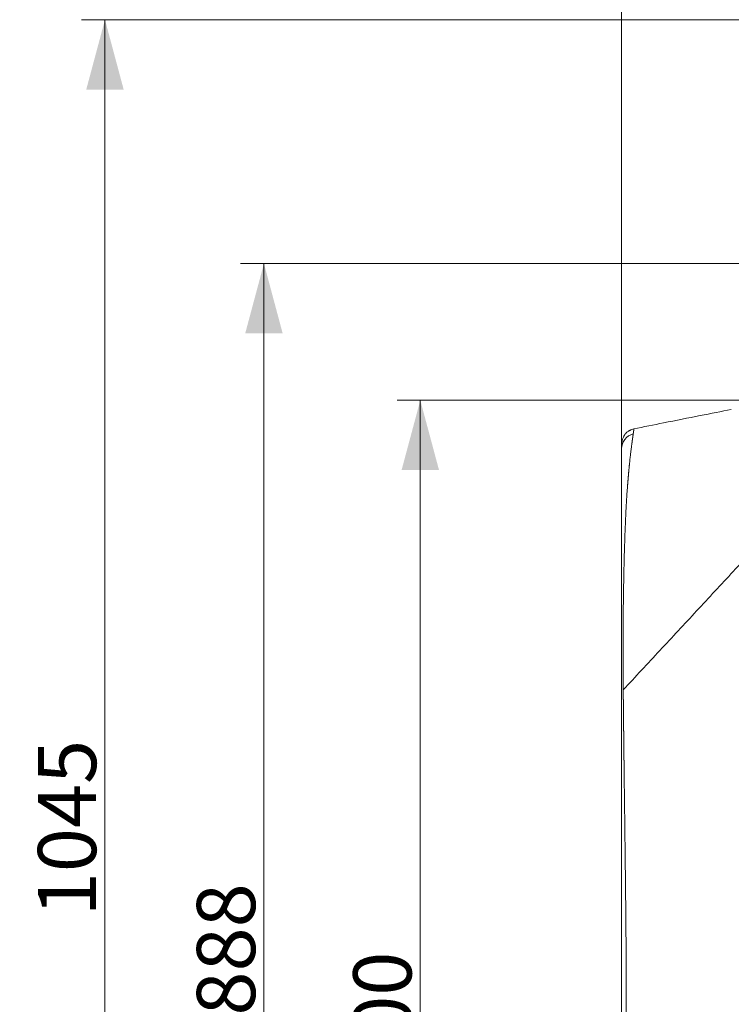
# Model space of a CAD drawing. Units: millimetres. Extents: x 0 to 594, y 0 to 420.
# Drawn here: x 315 to 345, y 309 to 351 of the extents above; entities that cross this region are included whole.
import ezdxf

# ---------------------------------------------------------------- set-up
doc = ezdxf.new("R2010")
doc.units = ezdxf.units.MM
doc.layers.add('1', color=7, linetype='Continuous', true_color=0xffffff)
doc.styles.add('Arial Unicode MS', font='Arial')
doc.dimstyles.get("Standard").update_dxf_attribs({"dimtxt": 0.18, "dimasz": 0.18, "dimexe": 0.18, "dimexo": 0.0625, "dimgap": 0.09, "dimtad": 0, "dimtih": 1, "dimtoh": 1, "dimdec": 4, "dimzin": 0, "dimdsep": 46, "dimtxsty": 'Standard', "dimcen": 0.09, "dimadec": 0, "dimazin": 0, "dimtfac": 1, "dimtdec": 4, "dimtofl": 0, "dimtmove": 0, "dimatfit": 3, "dimfxl": 1, "dimtolj": 1, "dimtzin": 0, "dimarcsym": 0})

# ---------------------------------------------------------------- blocks, each defined once
blk = doc.blocks.new('_U1')
at = {"layer": '1', "color": 1, "lineweight": 13}
for p, q in [((340.754, 332.47), (340.754, 266.666)), ((466.588, 288.288), (466.588, 266.666)), ((340.754, 267.666), (466.588, 267.666))]:
    blk.add_line(p, q, dxfattribs=at)
at = {"layer": '1', "color": 1, "lineweight": 18}
for points in [[(340.754, 267.666), (343.754, 268.47), (343.754, 266.862)], [(466.588, 267.666), (463.588, 266.862), (463.588, 268.47)]]:
    blk.add_solid(points, dxfattribs=at)
at = {"layer": '1', "color": 7, "linetype": 'Continuous', "lineweight": 13, "insert": (398.587, 268.289), "char_height": 2.5, "attachment_point": 7, "line_spacing_factor": 1.047437, "style": 'Arial Unicode MS'}
blk.add_mtext('\\fArial|b0|i0;\\W1.0000;1887.5', dxfattribs=at)
blk = doc.blocks.new('_U2')
at = {"layer": '1', "color": 1, "lineweight": 13}
for p, q in [((340.754, 332.47), (340.754, 380.726)), ((364.754, 340.423), (364.754, 380.726)), ((364.754, 379.726), (340.754, 379.726))]:
    blk.add_line(p, q, dxfattribs=at)
at = {"layer": '1', "color": 1, "lineweight": 18}
for points in [[(340.754, 379.726), (343.754, 380.53), (343.754, 378.922)], [(364.754, 379.726), (361.754, 378.922), (361.754, 380.53)]]:
    blk.add_solid(points, dxfattribs=at)
at = {"layer": '1', "color": 7, "linetype": 'Continuous', "lineweight": 13, "insert": (350.098, 380.349), "char_height": 2.5, "attachment_point": 7, "line_spacing_factor": 1.047437, "style": 'Arial Unicode MS'}
blk.add_mtext('\\fArial|b0|i0;\\W1.0000;360', dxfattribs=at)
blk = doc.blocks.new('_U3')
at = {"layer": '1', "color": 1, "lineweight": 13}
for p, q in [((390.254, 334.555), (331.122, 334.555)), ((332.122, 334.555), (332.122, 281.222)), ((390.254, 281.222), (331.122, 281.222))]:
    blk.add_line(p, q, dxfattribs=at)
at = {"layer": '1', "color": 1, "lineweight": 18}
for points in [[(332.122, 334.555), (332.926, 331.555), (331.318, 331.555)], [(332.122, 281.222), (331.318, 284.222), (332.926, 284.222)]]:
    blk.add_solid(points, dxfattribs=at)
at = {"layer": '1', "color": 7, "linetype": 'Continuous', "lineweight": 13, "insert": (331.744, 305.212), "char_height": 2.5, "attachment_point": 7, "rotation": 90, "line_spacing_factor": 1.047437, "style": 'Arial Unicode MS'}
blk.add_mtext('\\fArial|b0|i0;\\W1.0000;800', dxfattribs=at)
blk = doc.blocks.new('_U4')
at = {"layer": '1', "color": 1, "lineweight": 13}
for p, q in [((364.754, 340.423), (324.413, 340.423)), ((325.413, 340.423), (325.413, 281.222)), ((390.254, 281.222), (324.413, 281.222))]:
    blk.add_line(p, q, dxfattribs=at)
at = {"layer": '1', "color": 1, "lineweight": 18}
for points in [[(325.413, 340.423), (326.217, 337.423), (324.609, 337.423)], [(325.413, 281.222), (324.609, 284.222), (326.217, 284.222)]]:
    blk.add_solid(points, dxfattribs=at)
at = {"layer": '1', "color": 7, "linetype": 'Continuous', "lineweight": 13, "insert": (325.035, 308.146), "char_height": 2.5, "attachment_point": 7, "rotation": 90, "line_spacing_factor": 1.047437, "style": 'Arial Unicode MS'}
blk.add_mtext('\\fArial|b0|i0;\\W1.0000;888', dxfattribs=at)
blk = doc.blocks.new('_U5')
at = {"layer": '1', "color": 1, "lineweight": 13}
for p, q in [((364.754, 350.888), (317.592, 350.888)), ((318.592, 350.888), (318.592, 281.222)), ((390.254, 281.222), (317.592, 281.222))]:
    blk.add_line(p, q, dxfattribs=at)
at = {"layer": '1', "color": 1, "lineweight": 18}
for points in [[(318.592, 350.888), (319.395, 347.888), (317.788, 347.888)], [(318.592, 281.222), (317.788, 284.222), (319.395, 284.222)]]:
    blk.add_solid(points, dxfattribs=at)
at = {"layer": '1', "color": 7, "linetype": 'Continuous', "lineweight": 13, "insert": (318.214, 312.408), "char_height": 2.5, "attachment_point": 7, "rotation": 90, "line_spacing_factor": 1.047437, "style": 'Arial Unicode MS'}
blk.add_mtext('\\fArial|b0|i0;\\W1.0000;1045', dxfattribs=at)

msp = doc.modelspace()

# ---------------------------------------------------------------- linework, layer by layer
at = {"layer": '1', "color": 3, "linetype": 'Continuous', "lineweight": 18}
msp.add_ellipse((341.4209, 332.4703), major_axis=(0.6667, 0), ratio=0.9926786, start_param=1.8177094, end_param=3.1415927, dxfattribs=at)
for points, knots in [([(345.465, 334.158), (345.0399, 334.0747), (344.1238, 333.8943), (342.6702, 333.6048), (341.7119, 333.4132), (341.2813, 333.3269)], [0, 0, 0, 0, 0.3441479, 0.7105535, 1, 1, 1, 1]), ([(341.2902, 333.3287), (341.2612, 333.3246), (341.2118, 333.3098), (341.145, 333.2821), (341.1082, 333.2636), (341.0815, 333.2486), (341.0558, 333.2327), (341.0191, 333.2077), (340.9517, 333.153), (340.8778, 333.0658), (340.8059, 332.925), (340.7638, 332.7267), (340.7525, 332.5615), (340.7543, 332.4703)], [0, 0, 0, 0, 0.0409778, 0.0574251, 0.0647323, 0.0721027, 0.0804403, 0.0906708, 0.1196525, 0.2203078, 0.4312115, 0.7018455, 1, 1, 1, 1]), ([(340.7543, 283.1098), (340.7543, 283.106), (340.7543, 283.1035), (340.7543, 283.1015), (340.7543, 283.1012), (340.7543, 283.1018), (340.7543, 283.1027), (340.7543, 283.1098), (340.7543, 283.1245), (340.7543, 283.1954), (340.7543, 283.2783), (340.7543, 283.4579), (340.7543, 283.527), (340.7543, 283.6842), (340.7543, 283.7719), (340.7543, 284.0618), (340.7543, 284.2912), (340.7543, 284.8236), (340.7543, 285.1267), (340.7543, 285.8087), (340.7543, 286.1878), (340.7543, 286.711), (340.7543, 286.8181), (340.7543, 287.0373), (340.7543, 287.1496), (340.7543, 287.4918), (340.7543, 287.7278), (340.7543, 288.4587), (340.7543, 288.9767), (340.7543, 290.0724), (340.7543, 290.6497), (340.7543, 291.5649), (340.7543, 291.8783), (340.7543, 292.361), (340.7543, 292.524), (340.7543, 292.7717), (340.7543, 292.8547), (340.7543, 293.0214), (340.7543, 293.105), (340.7543, 293.5248), (340.7543, 293.8659), (340.7543, 294.5573), (340.7543, 294.9077), (340.7543, 295.9727), (340.7543, 296.701), (340.7543, 298.1947), (340.7543, 298.96), (340.7543, 300.528), (340.7543, 301.3185), (340.7543, 302.9117), (340.7543, 303.7145), (340.7543, 305.3321), (340.7543, 306.1469), (340.7543, 307.173), (340.7543, 307.3786), (340.7543, 307.7906), (340.7543, 307.9972), (340.7543, 308.6151), (340.7543, 309.0255), (340.7543, 310.2517), (340.7543, 311.0627), (340.7543, 312.672), (340.7543, 313.4703), (340.7543, 314.6579), (340.7543, 315.0521), (340.7543, 315.641), (340.7543, 315.8368), (340.7543, 316.13), (340.7543, 316.2276), (340.7543, 316.4226), (340.7543, 316.52), (340.7543, 317.3938), (340.7543, 318.1503), (340.7543, 319.624), (340.7543, 320.3411), (340.7543, 321.3875), (340.7543, 321.7314), (340.7543, 322.4092), (340.7543, 322.7427), (340.7543, 323.3988), (340.7543, 323.7213), (340.7543, 324.3547), (340.7543, 324.6631), (340.7543, 325.2643), (340.7543, 325.557), (340.7543, 326.1272), (340.7543, 326.4049), (340.7543, 326.8102), (340.7543, 326.9436), (340.7543, 327.2055), (340.7543, 327.3341), (340.7543, 327.7132), (340.7543, 327.9568), (340.7543, 328.6604), (340.7543, 329.0934), (340.7543, 329.8878), (340.7543, 330.2491), (340.7543, 330.6556), (340.7543, 330.7346), (340.7543, 330.8498), (340.7543, 330.8876), (340.7543, 330.9621), (340.7543, 330.9988), (340.7543, 331.1789), (340.7543, 331.3128), (340.7543, 331.6847), (340.7543, 331.8933), (340.7543, 332.2366), (340.7543, 332.3713), (340.7543, 332.4703)], [0, 0, 0, 0, 0.0060927, 0.0060927, 0.010133, 0.010133, 0.0141733, 0.0141733, 0.0303344, 0.0303344, 0.0626566, 0.0626566, 0.0788177, 0.0788177, 0.0949787, 0.0949787, 0.1273009, 0.1273009, 0.1596231, 0.1596231, 0.1919453, 0.1919453, 0.2000259, 0.2000259, 0.2081064, 0.2081064, 0.2242675, 0.2242675, 0.2565897, 0.2565897, 0.2889119, 0.2889119, 0.305073, 0.305073, 0.3131535, 0.3131535, 0.3171938, 0.3171938, 0.3212341, 0.3212341, 0.3373952, 0.3373952, 0.3535562, 0.3535562, 0.3858784, 0.3858784, 0.4182006, 0.4182006, 0.4505228, 0.4505228, 0.482845, 0.482845, 0.5151672, 0.5151672, 0.5232477, 0.5232477, 0.5313283, 0.5313283, 0.5474894, 0.5474894, 0.5798116, 0.5798116, 0.6121337, 0.6121337, 0.6282948, 0.6282948, 0.6363754, 0.6363754, 0.6404157, 0.6404157, 0.6444559, 0.6444559, 0.6767781, 0.6767781, 0.7091003, 0.7091003, 0.7252614, 0.7252614, 0.7414225, 0.7414225, 0.7575836, 0.7575836, 0.7737447, 0.7737447, 0.7899058, 0.7899058, 0.8060669, 0.8060669, 0.8141474, 0.8141474, 0.822228, 0.822228, 0.8383891, 0.8383891, 0.8707112, 0.8707112, 0.9030334, 0.9030334, 0.911114, 0.911114, 0.9151543, 0.9151543, 0.9191945, 0.9191945, 0.9353556, 0.9353556, 0.9676778, 0.9676778, 1, 1, 1, 1])]:
    msp.add_open_spline(points, degree=3, knots=knots, dxfattribs=at)
at = {"layer": '1', "color": 7, "linetype": 'Continuous', "lineweight": 13}
for points, knots in [([(341.258, 333.1121), (341.2579, 333.1112), (341.2576, 333.1094), (341.2572, 333.1067), (341.2568, 333.1041), (341.2564, 333.1014), (341.2561, 333.0986), (341.2557, 333.0959), (341.2553, 333.0931), (341.2548, 333.0904), (341.2544, 333.0876), (341.254, 333.0847), (341.2536, 333.0819), (341.2532, 333.079), (341.2528, 333.0762), (341.2524, 333.0733), (341.2519, 333.0703), (341.2515, 333.0674), (341.2511, 333.0644), (341.2507, 333.0615), (341.2502, 333.0584), (341.2498, 333.0554), (341.2494, 333.0524), (341.2489, 333.0493), (341.2485, 333.0462), (341.248, 333.0431), (341.2476, 333.04), (341.2471, 333.0369), (341.2467, 333.0337), (341.2462, 333.0305), (341.2457, 333.0273), (341.2453, 333.0241), (341.2448, 333.0208), (341.2443, 333.0175), (341.2439, 333.0142), (341.2434, 333.0109), (341.2429, 333.0076), (341.2424, 333.0042), (341.242, 333.0008), (341.2415, 332.9974), (341.241, 332.994), (341.2405, 332.9906), (341.24, 332.9871), (341.2395, 332.9836), (341.239, 332.9801), (341.2385, 332.9766), (341.238, 332.973), (341.2375, 332.9694), (341.237, 332.9658), (341.2365, 332.9622), (341.236, 332.9585), (341.2355, 332.9549), (341.2349, 332.9512), (341.2344, 332.9475), (341.2339, 332.9437), (341.2334, 332.94), (341.2328, 332.9362), (341.2323, 332.9324), (341.2318, 332.9286), (341.2312, 332.9247), (341.2307, 332.9208), (341.2301, 332.9169), (341.2296, 332.913), (341.229, 332.9091), (341.2285, 332.9051), (341.2279, 332.9011), (341.2274, 332.8971), (341.2268, 332.8931), (341.2262, 332.889), (341.2257, 332.8849), (341.2251, 332.8808), (341.2245, 332.8767), (341.224, 332.8725), (341.2234, 332.8684), (341.2228, 332.8641), (341.2222, 332.8599), (341.2216, 332.8557), (341.2211, 332.8514), (341.2205, 332.8471), (341.2199, 332.8428), (341.2193, 332.8384), (341.2187, 332.834), (341.2181, 332.8296), (341.2175, 332.8252), (341.2169, 332.8208), (341.2163, 332.8163), (341.2156, 332.8118), (341.215, 332.8073), (341.2144, 332.8027), (341.2138, 332.7982), (341.2132, 332.7936), (341.2125, 332.7889), (341.2119, 332.7843), (341.2113, 332.7796), (341.2106, 332.7749), (341.21, 332.7702), (341.2094, 332.7655), (341.2087, 332.7607), (341.2081, 332.7559), (341.2074, 332.7511), (341.2068, 332.7462), (341.2061, 332.7413), (341.2055, 332.7364), (341.2048, 332.7315), (341.2042, 332.7265), (341.2035, 332.7216), (341.2028, 332.7165), (341.2022, 332.7115), (341.2015, 332.7064), (341.2008, 332.7014), (341.2001, 332.6962), (341.1995, 332.6911), (341.1988, 332.6859), (341.1981, 332.6807), (341.1974, 332.6755), (341.1967, 332.6703), (341.196, 332.665), (341.1953, 332.6597), (341.1946, 332.6544), (341.1939, 332.649), (341.191, 332.6268), (341.1857, 332.5861), (341.1778, 332.5241), (341.1694, 332.457), (341.1604, 332.3845), (341.1511, 332.3075), (341.1412, 332.2232), (341.1303, 332.129), (341.1182, 332.0202), (341.1075, 331.9205), (341.0988, 331.8372), (341.0927, 331.778), (341.0871, 331.7223), (341.082, 331.6705), (341.0774, 331.6227), (341.0732, 331.5792), (341.0695, 331.5402), (341.0663, 331.5058), (341.0635, 331.4761), (341.0613, 331.4513), (341.0594, 331.4315), (341.0573, 331.4073), (341.0545, 331.3769), (341.0512, 331.3388), (341.0478, 331.3007), (341.0446, 331.2629), (341.0414, 331.2253), (341.0382, 331.1878), (341.0352, 331.1506), (341.0321, 331.1137), (341.0292, 331.077), (341.0262, 331.0406), (341.0234, 331.0045), (341.0206, 330.9686), (341.0179, 330.9331), (341.0152, 330.8979), (341.0059, 330.7739), (340.9905, 330.5566), (340.9702, 330.2355), (340.9517, 329.9068), (340.9365, 329.6049), (340.9242, 329.3318), (340.914, 329.0878), (340.9043, 328.8352), (340.8951, 328.5738), (340.8864, 328.3036), (340.8779, 328.0135), (340.8696, 327.7005), (340.8615, 327.3615), (340.8538, 327.0058), (340.8466, 326.6329), (340.8417, 326.3462), (340.8387, 326.156), (340.8373, 326.0704), (340.8361, 325.9885), (340.8349, 325.9107), (340.8339, 325.8371), (340.8327, 325.7569), (340.8316, 325.6684), (340.8303, 325.5704), (340.8292, 325.4726), (340.828, 325.3748), (340.8266, 325.2427), (340.8251, 325.076), (340.8234, 324.8741), (340.8221, 324.6716), (340.8211, 324.4682), (340.8206, 324.3228), (340.8204, 324.2365), (340.8203, 324.2097), (340.8202, 324.183), (340.8202, 324.1562), (340.8201, 324.1294), (340.8201, 324.1026), (340.8201, 324.0758), (340.82, 324.0489), (340.82, 324.022), (340.82, 323.9951), (340.8199, 323.9681), (340.8199, 323.9411), (340.8199, 323.9141), (340.8199, 323.887), (340.8199, 323.8599), (340.8199, 323.8328), (340.8199, 323.8057), (340.8199, 323.7785), (340.82, 323.7512), (340.82, 323.724), (340.82, 323.6966), (340.8201, 323.6693), (340.8201, 323.6419), (340.8201, 323.6145), (340.8202, 323.587), (340.8202, 323.5594), (340.8203, 323.5319), (340.8204, 323.5042), (340.8204, 323.4765), (340.8205, 323.4488), (340.8206, 323.421), (340.8207, 323.3932), (340.8208, 323.3653), (340.8209, 323.3374), (340.821, 323.3094), (340.8211, 323.2813), (340.8212, 323.2532), (340.8213, 323.225), (340.8214, 323.1968), (340.8216, 323.1685), (340.8217, 323.1402), (340.8218, 323.1117), (340.822, 323.0833), (340.8221, 323.0547), (340.8223, 323.0261), (340.8224, 322.9974), (340.8226, 322.9686), (340.8228, 322.9397), (340.8229, 322.9108), (340.8231, 322.8818), (340.8233, 322.8527), (340.8235, 322.8235), (340.8237, 322.7942), (340.8239, 322.7649), (340.8241, 322.7354), (340.8243, 322.7058), (340.8245, 322.6762), (340.8247, 322.6464), (340.8249, 322.6166), (340.8252, 322.5866), (340.8254, 322.5565), (340.8256, 322.5264), (340.8259, 322.4961), (340.8261, 322.4657), (340.8264, 322.4351), (340.8266, 322.4045), (340.8269, 322.3738), (340.8272, 322.3429), (340.8274, 322.3119), (340.8277, 322.2807), (340.828, 322.2495), (340.8283, 322.2181), (340.8286, 322.1866), (340.8289, 322.1549), (340.8291, 322.1338), (340.8292, 322.1232)], [0, 0, 0, 0, 0.0009798, 0.0019607, 0.0029428, 0.003926, 0.0049104, 0.0058958, 0.0068824, 0.0078702, 0.0088591, 0.0098491, 0.0108403, 0.0118325, 0.012826, 0.0138205, 0.0148162, 0.015813, 0.0168109, 0.01781, 0.0188102, 0.0198115, 0.020814, 0.0218176, 0.0228223, 0.0238281, 0.0248351, 0.0258432, 0.0268524, 0.0278627, 0.0288742, 0.0298868, 0.0309005, 0.0319154, 0.0329313, 0.0339484, 0.0349666, 0.0359859, 0.0370064, 0.0380279, 0.0390506, 0.0400744, 0.0410993, 0.0421254, 0.0431525, 0.0441808, 0.0452102, 0.0462407, 0.0472723, 0.0483051, 0.0493389, 0.0503739, 0.05141, 0.0524472, 0.0534855, 0.0545249, 0.0555654, 0.056607, 0.0576498, 0.0586936, 0.0597386, 0.0607847, 0.0618319, 0.0628802, 0.0639296, 0.0649801, 0.0660317, 0.0670844, 0.0681382, 0.0691931, 0.0702492, 0.0713063, 0.0723645, 0.0734239, 0.0744843, 0.0755459, 0.0766085, 0.0776723, 0.0787371, 0.0798031, 0.0808701, 0.0819382, 0.0830075, 0.0840778, 0.0851493, 0.0862218, 0.0872954, 0.0883701, 0.089446, 0.0905229, 0.0916009, 0.09268, 0.0937602, 0.0948415, 0.0959238, 0.0970073, 0.0980919, 0.0991775, 0.1002643, 0.1013521, 0.102441, 0.103531, 0.1046221, 0.1057143, 0.1068076, 0.1079019, 0.1089974, 0.1100939, 0.1111915, 0.1122902, 0.11339, 0.1144908, 0.1155928, 0.1166958, 0.1177999, 0.1189051, 0.1200114, 0.1211187, 0.1222272, 0.1233367, 0.1244473, 0.1359841, 0.1479742, 0.1604159, 0.1733079, 0.1866487, 0.1999037, 0.2147308, 0.2311245, 0.2490787, 0.2577777, 0.265844, 0.2732788, 0.2800832, 0.2862583, 0.2918048, 0.2967236, 0.3010153, 0.3046807, 0.30772, 0.3101339, 0.3119225, 0.3165452, 0.3211042, 0.3255994, 0.3300311, 0.3343991, 0.3387037, 0.3429449, 0.3471227, 0.3512372, 0.3552885, 0.3592767, 0.3632017, 0.3670637, 0.3708626, 0.3745986, 0.4069472, 0.438465, 0.4691607, 0.4990416, 0.5193429, 0.5398251, 0.560488, 0.5813318, 0.6023562, 0.6235611, 0.6474939, 0.6720246, 0.6971512, 0.7228715, 0.7491831, 0.75511, 0.760779, 0.7661848, 0.7712852, 0.776081, 0.7805828, 0.7869475, 0.7932635, 0.7995377, 0.8057758, 0.8119824, 0.8247162, 0.8373377, 0.8498808, 0.8623773, 0.8748598, 0.8764813, 0.8781023, 0.879723, 0.8813433, 0.8829633, 0.8845832, 0.8862029, 0.8878227, 0.8894424, 0.8910622, 0.8926821, 0.8943023, 0.8959228, 0.8975435, 0.8991647, 0.9007864, 0.9024086, 0.9040314, 0.9056549, 0.9072791, 0.9089041, 0.9105299, 0.9121567, 0.9137845, 0.9154133, 0.9170432, 0.9186744, 0.9203068, 0.9219405, 0.9235756, 0.9252121, 0.9268501, 0.9284898, 0.930131, 0.931774, 0.9334188, 0.9350653, 0.9367138, 0.9383643, 0.9400167, 0.9416713, 0.9433281, 0.9449872, 0.9466488, 0.948313, 0.9499798, 0.9516494, 0.9533219, 0.9549974, 0.9566761, 0.958358, 0.9600433, 0.9617321, 0.9634245, 0.9651205, 0.9668205, 0.9685243, 0.9702323, 0.9719444, 0.9736607, 0.9753815, 0.9771069, 0.9788368, 0.9805715, 0.9823111, 0.9840557, 0.9858053, 0.9875602, 0.9893204, 0.991086, 0.9928573, 0.9946341, 0.9964168, 0.9982054, 1, 1, 1, 1]), ([(341.2902, 333.3287), (341.2902, 333.3287), (341.2902, 333.3287), (341.2902, 333.3287), (341.2902, 333.3286), (341.2901, 333.3284), (341.2901, 333.3282), (341.2901, 333.328), (341.29, 333.3277), (341.29, 333.3273), (341.2899, 333.3269), (341.2898, 333.3264), (341.2898, 333.3259), (341.2897, 333.3254), (341.2896, 333.3247), (341.2895, 333.3241), (341.2894, 333.3234), (341.2893, 333.3226), (341.2891, 333.3218), (341.289, 333.3209), (341.2888, 333.32), (341.2887, 333.319), (341.2885, 333.318), (341.2884, 333.3169), (341.2882, 333.3157), (341.288, 333.3146), (341.2878, 333.3133), (341.2876, 333.312), (341.2874, 333.3107), (341.2872, 333.3093), (341.287, 333.3078), (341.2868, 333.3063), (341.2865, 333.3048), (341.2863, 333.3032), (341.286, 333.3015), (341.2858, 333.2998), (341.2855, 333.298), (341.2852, 333.2962), (341.285, 333.2943), (341.2847, 333.2924), (341.2844, 333.2904), (341.2841, 333.2884), (341.2837, 333.2863), (341.2834, 333.2842), (341.2831, 333.282), (341.2828, 333.2797), (341.2824, 333.2774), (341.2821, 333.2751), (341.2817, 333.2726), (341.2813, 333.2702), (341.2809, 333.2677), (341.2806, 333.2651), (341.2802, 333.2625), (341.2798, 333.2598), (341.2794, 333.257), (341.2789, 333.2543), (341.2785, 333.2514), (341.2781, 333.2485), (341.2776, 333.2456), (341.2772, 333.2426), (341.2767, 333.2395), (341.2763, 333.2364), (341.2758, 333.2332), (341.2753, 333.23), (341.2748, 333.2267), (341.2743, 333.2233), (341.2738, 333.22), (341.2733, 333.2165), (341.2728, 333.213), (341.2723, 333.2094), (341.2717, 333.2058), (341.2712, 333.2022), (341.2707, 333.1984), (341.2701, 333.1946), (341.2695, 333.1908), (341.269, 333.1869), (341.2684, 333.183), (341.2678, 333.179), (341.2672, 333.1749), (341.2666, 333.1708), (341.266, 333.1666), (341.2654, 333.1624), (341.2647, 333.1581), (341.2641, 333.1537), (341.2634, 333.1493), (341.2628, 333.1449), (341.2621, 333.1404), (341.2615, 333.1358), (341.2608, 333.1312), (341.2601, 333.1265), (341.2594, 333.1217), (341.2587, 333.1169), (341.2582, 333.1137), (341.258, 333.1121)], [0, 0, 0, 0, 0.0074614, 0.0183207, 0.0291842, 0.040052, 0.0509239, 0.0617999, 0.0726801, 0.0835644, 0.0944529, 0.1053454, 0.116242, 0.1271428, 0.1380475, 0.1489564, 0.1598692, 0.1707861, 0.181707, 0.1926318, 0.2035607, 0.2144935, 0.2254303, 0.236371, 0.2473156, 0.2582642, 0.2692166, 0.280173, 0.2911332, 0.3020972, 0.3130651, 0.3240368, 0.3350124, 0.3459917, 0.3569748, 0.3679617, 0.3789524, 0.3899468, 0.4009449, 0.4119467, 0.4229523, 0.4339615, 0.4449744, 0.455991, 0.4670112, 0.478035, 0.4890625, 0.5000936, 0.5111283, 0.5221665, 0.5332083, 0.5442537, 0.5553026, 0.566355, 0.5774109, 0.5884703, 0.5995332, 0.6105996, 0.6216694, 0.6327426, 0.6438193, 0.6548994, 0.6659829, 0.6770698, 0.68816, 0.6992536, 0.7103506, 0.7214508, 0.7325544, 0.7436613, 0.7547715, 0.7658849, 0.7770017, 0.7881216, 0.7992448, 0.8103712, 0.8215008, 0.8326337, 0.8437697, 0.8549088, 0.8660511, 0.8771966, 0.8883452, 0.8994969, 0.9106517, 0.9218095, 0.9329705, 0.9441345, 0.9553016, 0.9664717, 0.9776448, 0.9888209, 1, 1, 1, 1]), ([(340.8292, 322.1232), (340.8292, 322.1177), (340.8293, 322.1068), (340.8295, 322.0904), (340.8297, 322.0739), (340.8298, 322.0575), (340.83, 322.041), (340.8301, 322.0246), (340.8303, 322.0081), (340.8305, 321.9916), (340.8306, 321.9751), (340.8308, 321.9585), (340.831, 321.942), (340.8311, 321.9254), (340.8313, 321.9088), (340.8314, 321.8922), (340.8316, 321.8756), (340.8318, 321.859), (340.8319, 321.8423), (340.8321, 321.8257), (340.8323, 321.809), (340.8324, 321.7923), (340.8326, 321.7756), (340.8328, 321.7589), (340.8329, 321.7422), (340.8331, 321.7254), (340.8333, 321.7086), (340.8334, 321.6918), (340.8336, 321.6751), (340.8338, 321.6582), (340.8339, 321.6414), (340.8341, 321.6246), (340.8343, 321.6077), (340.8344, 321.5908), (340.8346, 321.5739), (340.8348, 321.557), (340.835, 321.5401), (340.8351, 321.5232), (340.8353, 321.5062), (340.8355, 321.4892), (340.8356, 321.4722), (340.8358, 321.4552), (340.836, 321.4382), (340.8362, 321.4212), (340.8363, 321.4041), (340.8365, 321.3871), (340.8367, 321.37), (340.8369, 321.3529), (340.837, 321.3358), (340.8372, 321.3187), (340.8374, 321.3015), (340.8376, 321.2844), (340.8378, 321.2672), (340.8379, 321.25), (340.8381, 321.2328), (340.8383, 321.2156), (340.8385, 321.1983), (340.8387, 321.1811), (340.8388, 321.1638), (340.839, 321.1465), (340.8392, 321.1292), (340.8394, 321.1119), (340.8396, 321.0946), (340.8397, 321.0773), (340.8399, 321.0599), (340.8401, 321.0425), (340.8403, 321.0251), (340.8405, 321.0077), (340.8407, 320.9903), (340.8408, 320.9729), (340.841, 320.9554), (340.8412, 320.9379), (340.8414, 320.9204), (340.8416, 320.9029), (340.8418, 320.8854), (340.842, 320.8679), (340.8421, 320.8504), (340.8423, 320.8328), (340.8425, 320.8152), (340.8427, 320.7976), (340.8429, 320.78), (340.8431, 320.7624), (340.8433, 320.7447), (340.8435, 320.7271), (340.8437, 320.7094), (340.8439, 320.6917), (340.844, 320.674), (340.8442, 320.6563), (340.8444, 320.6386), (340.8446, 320.6208), (340.8448, 320.603), (340.845, 320.5853), (340.8452, 320.5675), (340.8454, 320.5497), (340.8456, 320.5318), (340.8458, 320.514), (340.846, 320.4961), (340.8462, 320.4782), (340.8464, 320.4604), (340.8466, 320.4425), (340.8468, 320.4245), (340.847, 320.4066), (340.8472, 320.3886), (340.8474, 320.3707), (340.8476, 320.3527), (340.8478, 320.3347), (340.848, 320.3167), (340.8482, 320.2986), (340.8484, 320.2806), (340.8486, 320.2625), (340.8488, 320.2445), (340.849, 320.2264), (340.8492, 320.2083), (340.8494, 320.1901), (340.8496, 320.172), (340.8498, 320.1538), (340.85, 320.1357), (340.8502, 320.1175), (340.8504, 320.0993), (340.8506, 320.0811), (340.8508, 320.0628), (340.851, 320.0446), (340.8512, 320.0263), (340.8514, 320.008), (340.8516, 319.9897), (340.8518, 319.9714), (340.852, 319.9531), (340.8522, 319.9348), (340.8524, 319.9164), (340.8527, 319.898), (340.8529, 319.8796), (340.8531, 319.8612), (340.8533, 319.8428), (340.8535, 319.8244), (340.8537, 319.8059), (340.8539, 319.7875), (340.8541, 319.769), (340.8543, 319.7505), (340.8546, 319.732), (340.8548, 319.7134), (340.855, 319.6949), (340.8552, 319.6763), (340.8554, 319.6578), (340.8556, 319.6392), (340.8558, 319.6206), (340.856, 319.6019), (340.8563, 319.5833), (340.8565, 319.5646), (340.8567, 319.546), (340.8569, 319.5273), (340.8571, 319.5086), (340.8573, 319.4899), (340.8576, 319.4711), (340.8578, 319.4524), (340.858, 319.4336), (340.8582, 319.4149), (340.8584, 319.3961), (340.8587, 319.3773), (340.8589, 319.3584), (340.8591, 319.3396), (340.8593, 319.3207), (340.8595, 319.3019), (340.8598, 319.283), (340.86, 319.2641), (340.8602, 319.2452), (340.8604, 319.2262), (340.8607, 319.2073), (340.8609, 319.1883), (340.8611, 319.1693), (340.8613, 319.1503), (340.8616, 319.1313), (340.8618, 319.1123), (340.862, 319.0933), (340.8622, 319.0742), (340.8625, 319.0551), (340.8627, 319.0361), (340.8629, 319.017), (340.8631, 318.9978), (340.8645, 318.8856), (340.867, 318.6745), (340.8709, 318.3578), (340.875, 318.0238), (340.8793, 317.672), (340.8833, 317.3497), (340.8869, 317.063), (340.89, 316.8176), (340.893, 316.5712), (340.8961, 316.3237), (340.8992, 316.0752), (340.9023, 315.8257), (340.905, 315.6064), (340.9073, 315.4183), (340.9092, 315.2622), (340.9111, 315.1077), (340.9129, 314.9549), (340.9147, 314.8037), (340.9164, 314.6541), (340.9182, 314.5062), (340.9198, 314.36), (340.9215, 314.2154), (340.923, 314.0727), (340.9246, 313.9316), (340.9261, 313.7923), (340.9276, 313.6548), (340.929, 313.519), (340.9304, 313.3851), (340.9318, 313.253), (340.9331, 313.1227), (340.9344, 312.9942), (340.9356, 312.8676), (340.9369, 312.7428), (340.938, 312.6199), (340.9391, 312.4989), (340.9402, 312.3797), (340.9413, 312.2625), (340.9423, 312.1472), (340.9448, 311.8605), (340.9484, 311.4047), (340.9526, 310.7819), (340.956, 310.1697), (340.9587, 309.5687), (340.9605, 308.9795), (340.9617, 308.3529), (340.9619, 307.6814), (340.9609, 306.9579), (340.9588, 306.2249), (340.9555, 305.4833), (340.9519, 304.8847), (340.9487, 304.4276), (340.9463, 304.1099), (340.9436, 303.7803), (340.9406, 303.4391), (340.9373, 303.0865), (340.9338, 302.7226), (340.93, 302.3476), (340.9259, 301.9619), (340.9215, 301.5657), (340.9168, 301.1539), (340.9112, 300.6784), (340.9041, 300.0925), (340.8977, 299.574), (340.8927, 299.1762), (340.8899, 298.951), (340.8872, 298.7379), (340.8847, 298.5369), (340.8824, 298.3478), (340.8801, 298.1705), (340.8781, 298.0048), (340.8762, 297.8508), (340.8725, 297.5539), (340.8672, 297.118), (340.8604, 296.5492), (340.8541, 296.002), (340.8481, 295.4758), (340.8426, 294.9705), (340.8387, 294.5993), (340.8361, 294.3531), (340.8348, 294.2246), (340.8335, 294.0966), (340.8323, 293.969), (340.831, 293.842), (340.83, 293.7392), (340.8293, 293.6607), (340.8288, 293.6065), (340.8283, 293.553), (340.8278, 293.5002), (340.8273, 293.4481), (340.8269, 293.3968), (340.8264, 293.3462), (340.826, 293.2962), (340.8256, 293.2469), (340.8252, 293.1983), (340.8249, 293.1503), (340.8245, 293.1029), (340.8242, 293.0561), (340.8239, 293.0099), (340.8233, 292.9226), (340.8225, 292.7951), (340.8216, 292.6282), (340.821, 292.4638), (340.8204, 292.3015), (340.8201, 292.1411), (340.8199, 291.9823), (340.8199, 291.8249), (340.8201, 291.6688), (340.8204, 291.4993), (340.8211, 291.3166), (340.822, 291.121), (340.8233, 290.9264), (340.8248, 290.7323), (340.8266, 290.5384), (340.8287, 290.3441), (340.8305, 290.1944), (340.8318, 290.0878), (340.8327, 290.0236), (340.8336, 289.9567), (340.8346, 289.8871), (340.8357, 289.8148), (340.8368, 289.7398), (340.838, 289.6624), (340.8393, 289.583), (340.8419, 289.4219), (340.8459, 289.1849), (340.8519, 288.8694), (340.8584, 288.5569), (340.8654, 288.2471), (340.8729, 287.9484), (340.8809, 287.6607), (340.8892, 287.3839), (340.898, 287.1176), (340.9072, 286.8619), (340.9171, 286.6108), (340.9277, 286.3633), (340.9392, 286.1183), (340.9513, 285.88), (340.9652, 285.6283), (340.9813, 285.3624), (341, 285.0821), (341.0153, 284.8749), (341.0264, 284.7333), (341.0329, 284.6531), (341.0399, 284.5688), (341.0474, 284.4807), (341.0555, 284.3892), (341.064, 284.2947), (341.0731, 284.1975), (341.0814, 284.1118), (341.0886, 284.0393), (341.0944, 283.9814), (341.1, 283.9273), (341.1053, 283.8766), (341.1103, 283.8293), (341.1151, 283.7852), (341.1195, 283.7443), (341.1237, 283.7064), (341.1276, 283.6714), (341.1313, 283.6392), (341.1347, 283.6098), (341.1378, 283.5829), (341.1406, 283.5586), (341.1431, 283.5368), (341.1466, 283.5072), (341.1511, 283.4695), (341.1565, 283.4241), (341.1618, 283.3805), (341.167, 283.3386), (341.172, 283.2984), (341.1769, 283.2598), (341.1815, 283.2229), (341.1861, 283.1874), (341.1905, 283.1535), (341.1947, 283.121), (341.1988, 283.0899), (341.2061, 283.0356), (341.216, 282.962), (341.2279, 282.8751), (341.2388, 282.7981), (341.2507, 282.7145), (341.2629, 282.6307), (341.2741, 282.5546), (341.2824, 282.499), (341.2879, 282.463), (341.2896, 282.4514), (341.29, 282.4488), (341.2901, 282.4485), (341.2901, 282.4482), (341.2901, 282.448), (341.2902, 282.4478), (341.2902, 282.4477), (341.2902, 282.4477), (341.2902, 282.4477)], [0, 0, 0, 0, 0.0003598, 0.0007198, 0.0010799, 0.0014402, 0.0018006, 0.0021612, 0.0025219, 0.0028828, 0.0032438, 0.003605, 0.0039663, 0.0043278, 0.0046894, 0.0050512, 0.0054131, 0.0057751, 0.0061374, 0.0064997, 0.0068623, 0.0072249, 0.0075878, 0.0079508, 0.0083139, 0.0086772, 0.0090406, 0.0094042, 0.0097679, 0.0101318, 0.0104958, 0.01086, 0.0112243, 0.0115888, 0.0119534, 0.0123182, 0.0126831, 0.0130482, 0.0134134, 0.0137788, 0.0141444, 0.01451, 0.0148759, 0.0152419, 0.015608, 0.0159743, 0.0163407, 0.0167073, 0.017074, 0.0174409, 0.017808, 0.0181751, 0.0185425, 0.01891, 0.0192776, 0.0196454, 0.0200133, 0.0203814, 0.0207497, 0.0211181, 0.0214866, 0.0218553, 0.0222242, 0.0225932, 0.0229623, 0.0233316, 0.023701, 0.0240706, 0.0244404, 0.0248103, 0.0251803, 0.0255505, 0.0259209, 0.0262914, 0.0266621, 0.0270329, 0.0274038, 0.0277749, 0.0281462, 0.0285176, 0.0288891, 0.0292608, 0.0296327, 0.0300047, 0.0303769, 0.0307492, 0.0311217, 0.0314943, 0.031867, 0.03224, 0.032613, 0.0329862, 0.0333596, 0.0337331, 0.0341068, 0.0344806, 0.0348546, 0.0352287, 0.035603, 0.0359774, 0.036352, 0.0367267, 0.0371016, 0.0374766, 0.0378518, 0.0382271, 0.0386026, 0.0389783, 0.039354, 0.03973, 0.0401061, 0.0404823, 0.0408587, 0.0412352, 0.0416119, 0.0419888, 0.0423658, 0.0427429, 0.0431202, 0.0434977, 0.0438753, 0.044253, 0.0446309, 0.045009, 0.0453872, 0.0457655, 0.0461441, 0.0465227, 0.0469015, 0.0472805, 0.0476596, 0.0480389, 0.0484183, 0.0487979, 0.0491776, 0.0495575, 0.0499375, 0.0503177, 0.050698, 0.0510785, 0.0514591, 0.0518399, 0.0522208, 0.0526019, 0.0529831, 0.0533645, 0.0537461, 0.0541278, 0.0545096, 0.0548916, 0.0552737, 0.055656, 0.0560385, 0.0564211, 0.0568039, 0.0571868, 0.0575698, 0.057953, 0.0583364, 0.0587199, 0.0591036, 0.0594874, 0.0598714, 0.0602555, 0.0606398, 0.0610242, 0.0614088, 0.0617935, 0.0621784, 0.0625634, 0.0629486, 0.063334, 0.0637195, 0.0641051, 0.0644909, 0.0648769, 0.065263, 0.0656492, 0.0660356, 0.0720634, 0.0783955, 0.0850329, 0.0919762, 0.0992262, 0.1039913, 0.1087582, 0.1135268, 0.1182972, 0.1230693, 0.1278431, 0.1326186, 0.1356165, 0.1385783, 0.1415042, 0.144394, 0.1472476, 0.150065, 0.1528462, 0.1555911, 0.1582996, 0.1609718, 0.1636076, 0.1662069, 0.1687697, 0.171296, 0.1737857, 0.1762387, 0.1786551, 0.1810348, 0.1833777, 0.1856839, 0.1879533, 0.1901859, 0.1923815, 0.1945403, 0.1966622, 0.1987471, 0.2103547, 0.221738, 0.2328949, 0.2438233, 0.2545212, 0.2649868, 0.2779175, 0.2910372, 0.3043428, 0.3178311, 0.3314986, 0.3370901, 0.3429104, 0.3489589, 0.3552351, 0.3617384, 0.3684682, 0.3754239, 0.3826046, 0.3900098, 0.3976384, 0.4057884, 0.41691, 0.4309908, 0.4355708, 0.4399299, 0.4440686, 0.4479871, 0.4516858, 0.4551651, 0.4584251, 0.4614661, 0.4642885, 0.4760577, 0.4875316, 0.4987114, 0.5095983, 0.5201935, 0.530498, 0.533263, 0.5360286, 0.5387949, 0.5415617, 0.5443291, 0.5470971, 0.5483006, 0.5494931, 0.5506707, 0.5518338, 0.5529826, 0.5541175, 0.5552388, 0.5563468, 0.5574419, 0.5585244, 0.5595944, 0.5606524, 0.5616986, 0.5627332, 0.5637566, 0.5675714, 0.5713447, 0.575085, 0.5787984, 0.5824899, 0.5861646, 0.5898273, 0.5934832, 0.5971372, 0.601809, 0.6064834, 0.6111716, 0.6158847, 0.6206338, 0.6254333, 0.6302986, 0.6318474, 0.633466, 0.6351564, 0.6369211, 0.6387629, 0.6406842, 0.642673, 0.6447229, 0.6468337, 0.6551897, 0.6633641, 0.6721135, 0.6807388, 0.6892396, 0.6976155, 0.7058662, 0.7139914, 0.7219908, 0.7298643, 0.7381473, 0.7464515, 0.7547772, 0.7631248, 0.7736725, 0.7846595, 0.7960891, 0.7993334, 0.8028231, 0.8065589, 0.8105413, 0.8147707, 0.8192479, 0.8239736, 0.8289484, 0.8321089, 0.8351325, 0.838019, 0.8407682, 0.8433799, 0.8458539, 0.84819, 0.850388, 0.8524477, 0.8543689, 0.8561515, 0.8577954, 0.8593003, 0.8606662, 0.861893, 0.8649347, 0.867927, 0.8708698, 0.8737629, 0.8766064, 0.8794001, 0.8821438, 0.8848376, 0.8874812, 0.8900747, 0.8926178, 0.8951106, 0.9037511, 0.9122052, 0.9204713, 0.9285475, 0.942123, 0.9555903, 0.9689432, 0.9821756, 0.9952813, 0.9959672, 0.9966533, 0.9973396, 0.9980262, 0.9987131, 0.9994002, 1, 1, 1, 1])]:
    msp.add_open_spline(points, degree=3, knots=knots, dxfattribs=at)
msp.add_open_spline([(340.8292, 322.1232), (347.1243, 328.9021)], degree=1, dxfattribs=at)

# ---------------------------------------------------------------- dimensions: what is measured, and where the dimension line sits
for base, p1, p2, picture, middle in [((340.7543, 379.7262), (364.7543, 340.423), (340.7543, 332.4703), '_U2', (352.7543, 379.7262)), ((466.5876, 267.6662), (340.7543, 332.4703), (466.5876, 307.8882), '_U1', (403.6709, 267.6662))]:
    dim = msp.add_linear_dim(base=base, p1=p1, p2=p2, dimstyle='Standard', override={"dimtxt": 2.5, "dimasz": 3, "dimexe": 1, "dimexo": 0, "dimgap": 1.25, "dimtad": 1, "dimtih": 1, "dimtoh": 0, "dimdec": 1, "dimlfac": 15, "dimzin": 8, "dimdsep": 46, "dimlunit": 2, "dimtxsty": 'Arial Unicode MS', "dimsah": 1, "dimse1": 0, "dimse2": 0, "dimsd1": 0, "dimsd2": 0, "dimclrd": 1, "dimclre": 1, "dimclrt": 7, "dimtol": 0, "dimtm": -0.1, "dimtfac": 0.7, "dimtdec": 2, "dimtofl": 1, "dimtmove": 0, "dimtzin": 8, "dimlwd": 13, "dimlwe": 13}, dxfattribs=at)
    dim.commit()
    dim.dimension.update_dxf_attribs({"geometry": picture, "text_midpoint": middle, "dimtype": 160})
for base, p1, picture, middle in [((318.5915, 281.2215), (364.7543, 350.8882), '_U5', (318.5915, 316.0549)), ((325.4127, 281.2215), (364.7543, 340.423), '_U4', (325.4127, 310.8223)), ((332.1218, 281.2215), (390.2536, 334.5549), '_U3', (332.1218, 307.8882))]:
    dim = msp.add_linear_dim(base=base, p1=p1, p2=(395.4209, 281.2215), angle=90, dimstyle='Standard', override={"dimtxt": 2.5, "dimasz": 3, "dimexe": 1, "dimexo": 0, "dimgap": 1.25, "dimtad": 1, "dimtih": 0, "dimtoh": 0, "dimdec": 1, "dimlfac": 15, "dimzin": 8, "dimdsep": 46, "dimlunit": 2, "dimtxsty": 'Arial Unicode MS', "dimsah": 1, "dimse1": 0, "dimse2": 0, "dimsd1": 0, "dimsd2": 0, "dimclrd": 1, "dimclre": 1, "dimclrt": 7, "dimtol": 0, "dimtm": -0.1, "dimtfac": 0.7, "dimtdec": 2, "dimtofl": 1, "dimtmove": 0, "dimtzin": 8, "dimlwd": 13, "dimlwe": 13}, dxfattribs=at)
    dim.commit()
    dim.dimension.update_dxf_attribs({"geometry": picture, "text_midpoint": middle, "dimtype": 160})

doc.saveas('drawing.dxf')
